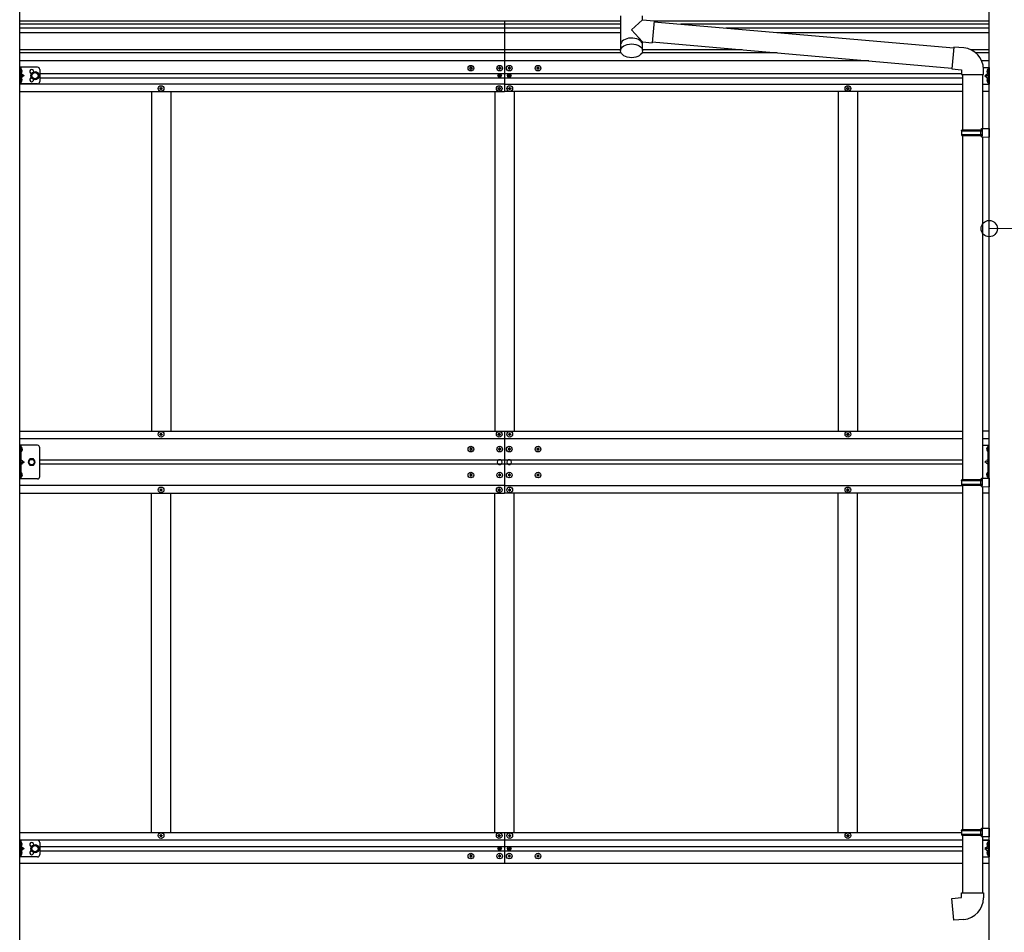
# Model space of a CAD drawing. Units: millimetres. Extents: x 0 to 33640, y 0 to 23760.
# Drawn here: x 16724 to 18777, y 5464 to 7367 of the extents above; entities that cross this region are included whole.
import ezdxf

# ---------------------------------------------------------------- set-up
doc = ezdxf.new("R2010")
doc.units = ezdxf.units.MM
doc.linetypes.add('YHIDDEN_1', pattern=[4, 3, -1])
for name, color, linetype, lineweight in [('YKK_13', 4, 'Continuous', 30), ('YKK_A1', 4, 'Continuous', 30), ('YKK_D', 6, 'Continuous', 13)]:
    doc.layers.add(name, color=color, linetype=linetype, lineweight=lineweight)

msp = doc.modelspace()

# ---------------------------------------------------------------- linework, layer by layer
at = {"layer": 'YKK_13'}
for p, q in [((17977, 7375.5), (17977, 7303.1)), ((18022.8, 7367.1), (18022.8, 7375.5)), ((18022.8, 7367.1), (17999.9, 7346)), ((18022.8, 7367.1), (18046.7, 7365)), ((18046.7, 7365), (18042.7, 7319.2)), ((18046.5, 7363), (18671.6, 7308.3)), ((17999.9, 7346), (18022.8, 7320.9)), ((18022.8, 7302.8), (18022.8, 7320.9)), ((18022.8, 7320.9), (18042.7, 7319.2)), ((18042.8, 7321.2), (18667.9, 7266.5)), ((18671.8, 7310.3), (18667.8, 7264.5)), ((18692.6, 7308.5), (18671.8, 7310.3)), ((18667.8, 7264.5), (18687.7, 7262.7)), ((18687.7, 7262.7), (18687.7, 7252.7)), ((18687.7, 7252.7), (18733.7, 7252.7)), ((18689.7, 7252.7), (18689.7, 7137.6)), ((18731.7, 7252.7), (18731.7, 7140.2)), ((18733.7, 7252.7), (18733.7, 7263.7)), ((18687.7, 7135.6), (18688.7, 7137.6)), ((18687.7, 7135.6), (18731.7, 7135.6)), ((18687.7, 7135.6), (18687.7, 7127.6)), ((18687.7, 7127.6), (18731.7, 7127.6)), ((18687.7, 7127.6), (18688.7, 7125.6)), ((18688.7, 7137.6), (18731.7, 7137.6)), ((18688.7, 7125.6), (18731.7, 7125.6)), ((18689.7, 7125.6), (18689.7, 6408.4)), ((18727.2, 7135.6), (18726.8, 7137.6)), ((18727.2, 7127.6), (18726.8, 7125.6)), ((18727.2, 7135.6), (18727.2, 7127.6)), ((18729.7, 7140.1), (18745.7, 7140.6)), ((18729.7, 7138.1), (18729.7, 7140.1)), ((18729.7, 7138.1), (18731.7, 7138.1)), ((18729.7, 7125.1), (18731.7, 7125.1)), ((18729.7, 7123.1), (18729.7, 7125.1)), ((18731.7, 7125.1), (18731.7, 7138.1)), ((18745.7, 7140.6), (18745.7, 7122.6)), ((18729.7, 7123.1), (18745.7, 7122.6)), ((18731.7, 7123), (18731.7, 6411)), ((16726.6, 6475.2), (16726.6, 6467.1)), ((16727.4, 6475.9), (16727.3, 6475.9)), ((18742.5, 6476.4), (18742.7, 6476.4)), ((18743.4, 6475.7), (18743.4, 6467.6)), ((16727.4, 6466.4), (16727.3, 6466.4)), ((18742.5, 6466.9), (18742.7, 6466.9)), ((16726.6, 6422.2), (16726.6, 6414.1)), ((16727.4, 6422.9), (16727.3, 6422.9)), ((16727.4, 6413.4), (16727.3, 6413.4)), ((18687.7, 6406.4), (18688.7, 6408.4)), ((18687.7, 6406.4), (18731.7, 6406.4)), ((18687.7, 6406.4), (18687.7, 6398.4)), ((18688.7, 6408.4), (18731.7, 6408.4)), ((18727.2, 6406.4), (18726.8, 6408.4)), ((18727.2, 6406.4), (18727.2, 6398.4)), ((18729.7, 6410.9), (18745.7, 6411.4)), ((18729.7, 6408.9), (18729.7, 6410.9)), ((18729.7, 6408.9), (18731.7, 6408.9)), ((18731.7, 6395.9), (18731.7, 6408.9)), ((18742.5, 6423.4), (18742.7, 6423.4)), ((18742.5, 6413.9), (18742.7, 6413.9)), ((18743.4, 6422.7), (18743.4, 6414.6)), ((18745.7, 6411.4), (18745.7, 6393.4)), ((18687.7, 6398.4), (18731.7, 6398.4)), ((18687.7, 6398.4), (18688.7, 6396.4)), ((18688.7, 6396.4), (18731.7, 6396.4)), ((18689.7, 6396.4), (18689.7, 5678.6)), ((18727.2, 6398.4), (18726.8, 6396.4)), ((18729.7, 6395.9), (18731.7, 6395.9)), ((18729.7, 6393.9), (18729.7, 6395.9)), ((18729.7, 6393.9), (18745.7, 6393.4)), ((18731.7, 6393.8), (18731.7, 5681.2)), ((18687.7, 5676.6), (18688.7, 5678.6)), ((18687.7, 5676.6), (18731.7, 5676.6)), ((18687.7, 5676.6), (18687.7, 5668.6)), ((18687.7, 5668.6), (18731.7, 5668.6)), ((18687.7, 5668.6), (18688.7, 5666.6)), ((18688.7, 5678.6), (18731.7, 5678.6)), ((18688.7, 5666.6), (18731.7, 5666.6)), ((18689.7, 5666.6), (18689.7, 5546.6)), ((18727.2, 5676.6), (18726.8, 5678.6)), ((18727.2, 5668.6), (18726.8, 5666.6)), ((18727.2, 5676.6), (18727.2, 5668.6)), ((18729.7, 5681.1), (18745.7, 5681.6)), ((18729.7, 5679.1), (18729.7, 5681.1)), ((18729.7, 5679.1), (18731.7, 5679.1)), ((18731.7, 5666.1), (18731.7, 5679.1)), ((18745.7, 5681.4), (18745.7, 5663.4)), ((18729.7, 5666.1), (18731.7, 5666.1)), ((18729.7, 5664.1), (18729.7, 5666.1)), ((18729.7, 5664.1), (18745.7, 5663.7)), ((18731.7, 5664.1), (18731.7, 5546.6)), ((18687.7, 5546.6), (18733.7, 5546.6)), ((18687.7, 5536.6), (18687.7, 5546.6)), ((18733.7, 5546.6), (18733.7, 5535.7)), ((18667.8, 5534.9), (18687.7, 5536.6)), ((18671.8, 5489.1), (18667.8, 5534.9)), ((18692.6, 5490.9), (18671.8, 5489.1))]:
    msp.add_line(p, q, dxfattribs=at)
at = {"layer": 'YKK_13', "ltscale": 20}
for p, q in [((16724.1, 7268.2), (16724.1, 7233.2)), ((16761.1, 7268.2), (16724.1, 7268.2)), ((16726.6, 7268.2), (16726.6, 7233.2)), ((16724.1, 7262.4), (16726.6, 7262.4)), ((16724.1, 7256.9), (16726.6, 7256.9)), ((16726.6, 7260.8), (16726, 7259.7)), ((16726.6, 7258.5), (16726, 7259.7)), ((16726.6, 7264.4), (16726.9, 7264.4)), ((16726.6, 7264.4), (16726.6, 7255)), ((16726.9, 7255), (16726.6, 7255)), ((16726.6, 7250.7), (16733.6, 7250.7)), ((16728.7, 7261.8), (16726.7, 7260.8)), ((16728.7, 7257.5), (16726.7, 7258.5)), ((16726.9, 7264.4), (16726.9, 7255)), ((16727.2, 7255.2), (16733.6, 7250.7)), ((16733.6, 7250.7), (16727.2, 7246.1)), ((16749.6, 7254.4), (16756.1, 7258.2)), ((16749.6, 7246.9), (16749.6, 7254.4)), ((16756.1, 7258.2), (16762.6, 7254.4)), ((16762.6, 7254.4), (16762.6, 7246.9)), ((16766.1, 7263.2), (16766.1, 7238.2)), ((18733.4, 7267.7), (18745.7, 7267.7)), ((18742.6, 7254.7), (18736.2, 7250.2)), ((18736.2, 7250.2), (18742.6, 7245.6)), ((18743.2, 7250.2), (18736.2, 7250.2)), ((18741.1, 7261.3), (18743.1, 7260.3)), ((18741.1, 7257), (18743.1, 7258)), ((18743.2, 7263.9), (18742.9, 7263.9)), ((18742.9, 7263.9), (18742.9, 7254.5)), ((18742.9, 7254.5), (18743.2, 7254.5)), ((18743.2, 7267.7), (18743.2, 7232.7)), ((18743.2, 7263.9), (18743.2, 7254.5)), ((18745.7, 7261.9), (18743.2, 7261.9)), ((18743.2, 7260.3), (18743.8, 7259.2)), ((18743.2, 7258), (18743.8, 7259.2)), ((18745.7, 7256.4), (18743.2, 7256.4)), ((18745.7, 7267.7), (18745.7, 7232.7)), ((16724.1, 7244.4), (16726.6, 7244.4)), ((16724.1, 7238.9), (16726.6, 7238.9)), ((16761.1, 7233.2), (16724.1, 7233.2)), ((16726.6, 7242.8), (16726, 7241.7)), ((16726.6, 7240.5), (16726, 7241.7)), ((16726.9, 7246.4), (16726.6, 7246.4)), ((16726.6, 7237), (16726.6, 7246.4)), ((16726.6, 7237), (16726.9, 7237)), ((16728.7, 7243.8), (16726.7, 7242.8)), ((16728.7, 7239.5), (16726.7, 7240.5)), ((16726.9, 7237), (16726.9, 7246.4)), ((16756.1, 7243.2), (16749.6, 7246.9)), ((16762.6, 7246.9), (16756.1, 7243.2)), ((18731.7, 7232.7), (18745.7, 7232.7)), ((18741.1, 7243.3), (18743.1, 7242.3)), ((18741.1, 7239), (18743.1, 7240)), ((18742.9, 7245.9), (18743.2, 7245.9)), ((18742.9, 7236.5), (18742.9, 7245.9)), ((18743.2, 7236.5), (18742.9, 7236.5)), ((18743.2, 7236.5), (18743.2, 7245.9)), ((18745.7, 7243.9), (18743.2, 7243.9)), ((18743.2, 7242.3), (18743.8, 7241.2)), ((18743.2, 7240), (18743.8, 7241.2)), ((18745.7, 7238.4), (18743.2, 7238.4)), ((16724.1, 5656.2), (16724.1, 5621.2)), ((16761.1, 5656.2), (16724.1, 5656.2)), ((16724.1, 5650.4), (16726.6, 5650.4)), ((16726.6, 5648.8), (16726, 5647.7)), ((16726.6, 5646.5), (16726, 5647.7)), ((16726.6, 5656.2), (16726.6, 5621.2)), ((16726.6, 5652.4), (16726.9, 5652.4)), ((16726.6, 5652.4), (16726.6, 5643)), ((16728.7, 5649.8), (16726.7, 5648.8)), ((16728.7, 5645.5), (16726.7, 5646.5)), ((16726.9, 5652.4), (16726.9, 5643)), ((16749.6, 5642.4), (16756.1, 5646.2)), ((16756.1, 5646.2), (16762.6, 5642.4)), ((16766.1, 5651.2), (16766.1, 5626.2)), ((18731.7, 5656.2), (18745.7, 5656.2)), ((18741.1, 5649.8), (18743.1, 5648.8)), ((18741.1, 5645.5), (18743.1, 5646.5)), ((18743.2, 5652.4), (18742.9, 5652.4)), ((18742.9, 5652.4), (18742.9, 5643)), ((18743.2, 5656.2), (18743.2, 5621.2)), ((18743.2, 5652.4), (18743.2, 5643)), ((18745.7, 5650.4), (18743.2, 5650.4)), ((18743.2, 5648.8), (18743.8, 5647.7)), ((18743.2, 5646.5), (18743.8, 5647.7)), ((18745.7, 5656.2), (18745.7, 5621.2)), ((16724.1, 5644.9), (16726.6, 5644.9)), ((16724.1, 5632.4), (16726.6, 5632.4)), ((16724.1, 5626.9), (16726.6, 5626.9)), ((16726.6, 5630.8), (16726, 5629.7)), ((16726.6, 5628.5), (16726, 5629.7)), ((16726.9, 5643), (16726.6, 5643)), ((16726.6, 5638.7), (16733.6, 5638.7)), ((16726.9, 5634.4), (16726.6, 5634.4)), ((16726.6, 5625), (16726.6, 5634.4)), ((16728.7, 5631.8), (16726.7, 5630.8)), ((16728.7, 5627.5), (16726.7, 5628.5)), ((16726.9, 5625), (16726.9, 5634.4)), ((16727.2, 5643.2), (16733.6, 5638.7)), ((16733.6, 5638.7), (16727.2, 5634.1)), ((16749.6, 5634.9), (16749.6, 5642.4)), ((16756.1, 5631.2), (16749.6, 5634.9)), ((16762.6, 5634.9), (16756.1, 5631.2)), ((16762.6, 5642.4), (16762.6, 5634.9)), ((18742.6, 5643.2), (18736.2, 5638.7)), ((18736.2, 5638.7), (18742.6, 5634.1)), ((18743.2, 5638.7), (18736.2, 5638.7)), ((18741.1, 5631.8), (18743.1, 5630.8)), ((18741.1, 5627.5), (18743.1, 5628.5)), ((18742.9, 5643), (18743.2, 5643)), ((18742.9, 5634.4), (18743.2, 5634.4)), ((18742.9, 5625), (18742.9, 5634.4)), ((18745.7, 5644.9), (18743.2, 5644.9)), ((18743.2, 5625), (18743.2, 5634.4)), ((18745.7, 5632.4), (18743.2, 5632.4)), ((18743.2, 5630.8), (18743.8, 5629.7)), ((18743.2, 5628.5), (18743.8, 5629.7)), ((18745.7, 5626.9), (18743.2, 5626.9)), ((16761.1, 5621.2), (16724.1, 5621.2)), ((16726.6, 5625), (16726.9, 5625)), ((18731.7, 5621.2), (18745.7, 5621.2)), ((18743.2, 5625), (18742.9, 5625))]:
    msp.add_line(p, q, dxfattribs=at)
at = {"layer": 'YKK_13', "ltscale": 30}
for p, q in [((17664.4, 7267.7), (17664.4, 7268.7)), ((17664.4, 7268.7), (17665.4, 7268.7)), ((17665.4, 7268.7), (17665.4, 7267.7)), ((17724.4, 7267.7), (17724.4, 7268.7)), ((17724.4, 7268.7), (17725.4, 7268.7)), ((17725.4, 7268.7), (17725.4, 7267.7)), ((17745.4, 7268.7), (17744.4, 7268.7)), ((17744.4, 7268.7), (17744.4, 7267.7)), ((17745.4, 7267.7), (17745.4, 7268.7)), ((17805.4, 7268.7), (17804.4, 7268.7)), ((17804.4, 7268.7), (17804.4, 7267.7)), ((17805.4, 7267.7), (17805.4, 7268.7)), ((17662.4, 7265.7), (17662.4, 7266.7)), ((17662.4, 7266.7), (17663.4, 7266.7)), ((17663.4, 7265.7), (17662.4, 7265.7)), ((17664.4, 7263.7), (17664.4, 7264.7)), ((17665.4, 7263.7), (17664.4, 7263.7)), ((17665.4, 7264.7), (17665.4, 7263.7)), ((17666.4, 7266.7), (17667.4, 7266.7)), ((17667.4, 7265.7), (17666.4, 7265.7)), ((17667.4, 7266.7), (17667.4, 7265.7)), ((17722.4, 7265.7), (17722.4, 7266.7)), ((17722.4, 7266.7), (17723.4, 7266.7)), ((17723.4, 7265.7), (17722.4, 7265.7)), ((17722.8, 7250.3), (17722.8, 7251.1)), ((17722.8, 7251.1), (17723.7, 7251.1)), ((17723.7, 7250.3), (17722.8, 7250.3)), ((17724.4, 7263.7), (17724.4, 7264.7)), ((17725.4, 7263.7), (17724.4, 7263.7)), ((17724.5, 7251.9), (17724.5, 7252.7)), ((17724.5, 7252.7), (17725.3, 7252.7)), ((17724.5, 7248.6), (17724.5, 7249.4)), ((17725.3, 7248.6), (17724.5, 7248.6)), ((17725.3, 7252.7), (17725.3, 7251.9)), ((17725.3, 7249.4), (17725.3, 7248.6)), ((17725.4, 7264.7), (17725.4, 7263.7)), ((17726.1, 7251.1), (17726.9, 7251.1)), ((17726.9, 7250.3), (17726.1, 7250.3)), ((17726.4, 7266.7), (17727.4, 7266.7)), ((17727.4, 7265.7), (17726.4, 7265.7)), ((17726.9, 7251.1), (17726.9, 7250.3)), ((17727.4, 7266.7), (17727.4, 7265.7)), ((17742.4, 7266.7), (17742.4, 7265.7)), ((17743.4, 7266.7), (17742.4, 7266.7)), ((17742.4, 7265.7), (17743.4, 7265.7)), ((17742.8, 7251.1), (17742.8, 7250.3)), ((17743.7, 7251.1), (17742.8, 7251.1)), ((17742.8, 7250.3), (17743.7, 7250.3)), ((17744.4, 7264.7), (17744.4, 7263.7)), ((17744.4, 7263.7), (17745.4, 7263.7)), ((17745.3, 7252.7), (17744.5, 7252.7)), ((17744.5, 7252.7), (17744.5, 7251.9)), ((17744.5, 7249.4), (17744.5, 7248.6)), ((17744.5, 7248.6), (17745.3, 7248.6)), ((17745.3, 7251.9), (17745.3, 7252.7)), ((17745.3, 7248.6), (17745.3, 7249.4)), ((17745.4, 7263.7), (17745.4, 7264.7)), ((17746.9, 7251.1), (17746.1, 7251.1)), ((17746.1, 7250.3), (17746.9, 7250.3)), ((17747.4, 7266.7), (17746.4, 7266.7)), ((17746.4, 7265.7), (17747.4, 7265.7)), ((17746.9, 7250.3), (17746.9, 7251.1)), ((17747.4, 7265.7), (17747.4, 7266.7)), ((17802.4, 7266.7), (17802.4, 7265.7)), ((17803.4, 7266.7), (17802.4, 7266.7)), ((17802.4, 7265.7), (17803.4, 7265.7)), ((17804.4, 7264.7), (17804.4, 7263.7)), ((17804.4, 7263.7), (17805.4, 7263.7)), ((17805.4, 7263.7), (17805.4, 7264.7)), ((17807.4, 7266.7), (17806.4, 7266.7)), ((17806.4, 7265.7), (17807.4, 7265.7)), ((17807.4, 7265.7), (17807.4, 7266.7)), ((17721.4, 7224.2), (17721.4, 7223.2)), ((17722.4, 7224.2), (17721.4, 7224.2)), ((17721.4, 7223.2), (17722.4, 7223.2)), ((17724.4, 7226.2), (17723.4, 7226.2)), ((17723.4, 7226.2), (17723.4, 7225.2)), ((17723.4, 7222.2), (17723.4, 7221.2)), ((17723.4, 7221.2), (17724.4, 7221.2)), ((17724.4, 7225.2), (17724.4, 7226.2)), ((17724.4, 7221.2), (17724.4, 7222.2)), ((17726.4, 7224.2), (17725.4, 7224.2)), ((17725.4, 7223.2), (17726.4, 7223.2)), ((17726.4, 7223.2), (17726.4, 7224.2)), ((17743.4, 7223.2), (17743.4, 7224.2)), ((17743.4, 7224.2), (17744.4, 7224.2)), ((17744.4, 7223.2), (17743.4, 7223.2)), ((17745.4, 7225.2), (17745.4, 7226.2)), ((17745.4, 7226.2), (17746.4, 7226.2)), ((17745.4, 7221.2), (17745.4, 7222.2)), ((17746.4, 7221.2), (17745.4, 7221.2)), ((17746.4, 7226.2), (17746.4, 7225.2)), ((17746.4, 7222.2), (17746.4, 7221.2)), ((17747.4, 7224.2), (17748.4, 7224.2)), ((17748.4, 7223.2), (17747.4, 7223.2)), ((17748.4, 7224.2), (17748.4, 7223.2)), ((17723.4, 5667.2), (17723.4, 5668.2)), ((17723.4, 5668.2), (17724.4, 5668.2)), ((17724.4, 5668.2), (17724.4, 5667.2)), ((17746.4, 5668.2), (17745.4, 5668.2)), ((17745.4, 5668.2), (17745.4, 5667.2)), ((17746.4, 5667.2), (17746.4, 5668.2)), ((17721.4, 5665.2), (17721.4, 5666.2)), ((17721.4, 5666.2), (17722.4, 5666.2)), ((17722.4, 5665.2), (17721.4, 5665.2)), ((17723.4, 5663.2), (17723.4, 5664.2)), ((17724.4, 5663.2), (17723.4, 5663.2)), ((17724.4, 5664.2), (17724.4, 5663.2)), ((17725.4, 5666.2), (17726.4, 5666.2)), ((17726.4, 5665.2), (17725.4, 5665.2)), ((17726.4, 5666.2), (17726.4, 5665.2)), ((17743.4, 5666.2), (17743.4, 5665.2)), ((17744.4, 5666.2), (17743.4, 5666.2)), ((17743.4, 5665.2), (17744.4, 5665.2)), ((17745.4, 5664.2), (17745.4, 5663.2)), ((17745.4, 5663.2), (17746.4, 5663.2)), ((17746.4, 5663.2), (17746.4, 5664.2)), ((17748.4, 5666.2), (17747.4, 5666.2)), ((17747.4, 5665.2), (17748.4, 5665.2)), ((17748.4, 5665.2), (17748.4, 5666.2)), ((17665.4, 5625.7), (17664.4, 5625.7)), ((17664.4, 5625.7), (17664.4, 5624.7)), ((17665.4, 5624.7), (17665.4, 5625.7)), ((17722.8, 5639.1), (17722.8, 5638.3)), ((17723.7, 5639.1), (17722.8, 5639.1)), ((17722.8, 5638.3), (17723.7, 5638.3)), ((17725.4, 5625.7), (17724.4, 5625.7)), ((17724.4, 5625.7), (17724.4, 5624.7)), ((17725.3, 5640.7), (17724.5, 5640.7)), ((17724.5, 5640.7), (17724.5, 5639.9)), ((17724.5, 5637.4), (17724.5, 5636.6)), ((17724.5, 5636.6), (17725.3, 5636.6)), ((17725.3, 5639.9), (17725.3, 5640.7)), ((17725.3, 5636.6), (17725.3, 5637.4)), ((17725.4, 5624.7), (17725.4, 5625.7)), ((17726.9, 5639.1), (17726.1, 5639.1)), ((17726.1, 5638.3), (17726.9, 5638.3)), ((17726.9, 5638.3), (17726.9, 5639.1)), ((17742.8, 5638.3), (17742.8, 5639.1)), ((17742.8, 5639.1), (17743.7, 5639.1)), ((17743.7, 5638.3), (17742.8, 5638.3)), ((17744.4, 5624.7), (17744.4, 5625.7)), ((17744.4, 5625.7), (17745.4, 5625.7)), ((17744.5, 5639.9), (17744.5, 5640.7)), ((17744.5, 5640.7), (17745.3, 5640.7)), ((17744.5, 5636.6), (17744.5, 5637.4)), ((17745.3, 5636.6), (17744.5, 5636.6)), ((17745.3, 5640.7), (17745.3, 5639.9)), ((17745.3, 5637.4), (17745.3, 5636.6)), ((17745.4, 5625.7), (17745.4, 5624.7)), ((17746.1, 5639.1), (17746.9, 5639.1)), ((17746.9, 5638.3), (17746.1, 5638.3)), ((17746.9, 5639.1), (17746.9, 5638.3)), ((17804.4, 5624.7), (17804.4, 5625.7)), ((17804.4, 5625.7), (17805.4, 5625.7)), ((17805.4, 5625.7), (17805.4, 5624.7)), ((17662.4, 5623.7), (17662.4, 5622.7)), ((17663.4, 5623.7), (17662.4, 5623.7)), ((17662.4, 5622.7), (17663.4, 5622.7)), ((17664.4, 5621.7), (17664.4, 5620.7)), ((17664.4, 5620.7), (17665.4, 5620.7)), ((17665.4, 5620.7), (17665.4, 5621.7)), ((17667.4, 5623.7), (17666.4, 5623.7)), ((17666.4, 5622.7), (17667.4, 5622.7)), ((17667.4, 5622.7), (17667.4, 5623.7)), ((17722.4, 5623.7), (17722.4, 5622.7)), ((17723.4, 5623.7), (17722.4, 5623.7)), ((17722.4, 5622.7), (17723.4, 5622.7)), ((17724.4, 5621.7), (17724.4, 5620.7)), ((17724.4, 5620.7), (17725.4, 5620.7)), ((17725.4, 5620.7), (17725.4, 5621.7)), ((17727.4, 5623.7), (17726.4, 5623.7)), ((17726.4, 5622.7), (17727.4, 5622.7)), ((17727.4, 5622.7), (17727.4, 5623.7)), ((17742.4, 5622.7), (17742.4, 5623.7)), ((17742.4, 5623.7), (17743.4, 5623.7)), ((17743.4, 5622.7), (17742.4, 5622.7)), ((17744.4, 5620.7), (17744.4, 5621.7)), ((17745.4, 5620.7), (17744.4, 5620.7)), ((17745.4, 5621.7), (17745.4, 5620.7)), ((17746.4, 5623.7), (17747.4, 5623.7)), ((17747.4, 5622.7), (17746.4, 5622.7)), ((17747.4, 5623.7), (17747.4, 5622.7)), ((17802.4, 5622.7), (17802.4, 5623.7)), ((17802.4, 5623.7), (17803.4, 5623.7)), ((17803.4, 5622.7), (17802.4, 5622.7)), ((17804.4, 5620.7), (17804.4, 5621.7)), ((17805.4, 5620.7), (17804.4, 5620.7)), ((17805.4, 5621.7), (17805.4, 5620.7)), ((17806.4, 5623.7), (17807.4, 5623.7)), ((17807.4, 5622.7), (17806.4, 5622.7)), ((17807.4, 5623.7), (17807.4, 5622.7))]:
    msp.add_line(p, q, dxfattribs=at)
at = {"layer": 'YKK_13', "linetype": 'Continuous', "ltscale": 0.5}
for p, q in [((17016.4, 7224.2), (17016.4, 7223.2)), ((17017.4, 7224.2), (17016.4, 7224.2)), ((17016.4, 7223.2), (17017.4, 7223.2)), ((17019.4, 7226.2), (17018.4, 7226.2)), ((17018.4, 7226.2), (17018.4, 7225.2)), ((17018.4, 7222.2), (17018.4, 7221.2)), ((17018.4, 7221.2), (17019.4, 7221.2)), ((17019.4, 7225.2), (17019.4, 7226.2)), ((17019.4, 7221.2), (17019.4, 7222.2)), ((17021.4, 7224.2), (17020.4, 7224.2)), ((17020.4, 7223.2), (17021.4, 7223.2)), ((17021.4, 7223.2), (17021.4, 7224.2)), ((18448.4, 7224.2), (18448.4, 7223.2)), ((18449.4, 7224.2), (18448.4, 7224.2)), ((18448.4, 7223.2), (18449.4, 7223.2)), ((18451.4, 7226.2), (18450.4, 7226.2)), ((18450.4, 7226.2), (18450.4, 7225.2)), ((18450.4, 7222.2), (18450.4, 7221.2)), ((18450.4, 7221.2), (18451.4, 7221.2)), ((18451.4, 7225.2), (18451.4, 7226.2)), ((18451.4, 7221.2), (18451.4, 7222.2)), ((18453.4, 7224.2), (18452.4, 7224.2)), ((18452.4, 7223.2), (18453.4, 7223.2)), ((18453.4, 7223.2), (18453.4, 7224.2)), ((17016.4, 6502.2), (17016.4, 6503.2)), ((17016.4, 6503.2), (17017.4, 6503.2)), ((17017.4, 6502.2), (17016.4, 6502.2)), ((17018.4, 6504.2), (17018.4, 6505.2)), ((17018.4, 6505.2), (17019.4, 6505.2)), ((17018.4, 6500.2), (17018.4, 6501.2)), ((17019.4, 6500.2), (17018.4, 6500.2)), ((17019.4, 6505.2), (17019.4, 6504.2)), ((17019.4, 6501.2), (17019.4, 6500.2)), ((17020.4, 6503.2), (17021.4, 6503.2)), ((17021.4, 6502.2), (17020.4, 6502.2)), ((17021.4, 6503.2), (17021.4, 6502.2)), ((18448.4, 6502.2), (18448.4, 6503.2)), ((18448.4, 6503.2), (18449.4, 6503.2)), ((18449.4, 6502.2), (18448.4, 6502.2)), ((18450.4, 6504.2), (18450.4, 6505.2)), ((18450.4, 6505.2), (18451.4, 6505.2)), ((18450.4, 6500.2), (18450.4, 6501.2)), ((18451.4, 6500.2), (18450.4, 6500.2)), ((18451.4, 6505.2), (18451.4, 6504.2)), ((18451.4, 6501.2), (18451.4, 6500.2)), ((18452.4, 6503.2), (18453.4, 6503.2)), ((18453.4, 6502.2), (18452.4, 6502.2)), ((18453.4, 6503.2), (18453.4, 6502.2)), ((16761.1, 6479.7), (16724.1, 6479.7)), ((16724.1, 6409.7), (16724.1, 6479.7)), ((16726.6, 6479.7), (16726.6, 6409.7)), ((16766.1, 6414.7), (16766.1, 6474.7)), ((18731.9, 6480.2), (18745.7, 6480.2)), ((18743.4, 6410.8), (18743.4, 6480.2)), ((16745.3, 6451.2), (16741.6, 6444.7)), ((16752.8, 6451.2), (16745.3, 6451.2)), ((16756.6, 6444.7), (16752.8, 6451.2)), ((16741.6, 6444.7), (16745.3, 6438.2)), ((16745.3, 6438.2), (16752.8, 6438.2)), ((16752.8, 6438.2), (16756.6, 6444.7)), ((16761.1, 6409.7), (16724.1, 6409.7)), ((17016.4, 6387.2), (17016.4, 6386.2)), ((17017.4, 6387.2), (17016.4, 6387.2)), ((17016.4, 6386.2), (17017.4, 6386.2)), ((17019.4, 6389.2), (17018.4, 6389.2)), ((17018.4, 6389.2), (17018.4, 6388.2)), ((17018.4, 6385.2), (17018.4, 6384.2)), ((17019.4, 6388.2), (17019.4, 6389.2)), ((17019.4, 6384.2), (17019.4, 6385.2)), ((17021.4, 6387.2), (17020.4, 6387.2)), ((17020.4, 6386.2), (17021.4, 6386.2)), ((17021.4, 6386.2), (17021.4, 6387.2)), ((18448.4, 6387.2), (18448.4, 6386.2)), ((18449.4, 6387.2), (18448.4, 6387.2)), ((18448.4, 6386.2), (18449.4, 6386.2)), ((18451.4, 6389.2), (18450.4, 6389.2)), ((18450.4, 6389.2), (18450.4, 6388.2)), ((18450.4, 6385.2), (18450.4, 6384.2)), ((18451.4, 6388.2), (18451.4, 6389.2)), ((18451.4, 6384.2), (18451.4, 6385.2)), ((18453.4, 6387.2), (18452.4, 6387.2)), ((18452.4, 6386.2), (18453.4, 6386.2)), ((18453.4, 6386.2), (18453.4, 6387.2)), ((17018.4, 6384.2), (17019.4, 6384.2)), ((18450.4, 6384.2), (18451.4, 6384.2)), ((17018.4, 5667.2), (17018.4, 5668.2)), ((17018.4, 5668.2), (17019.4, 5668.2)), ((17019.4, 5668.2), (17019.4, 5667.2)), ((18450.4, 5667.2), (18450.4, 5668.2)), ((18450.4, 5668.2), (18451.4, 5668.2)), ((18451.4, 5668.2), (18451.4, 5667.2)), ((17016.4, 5665.2), (17016.4, 5666.2)), ((17016.4, 5666.2), (17017.4, 5666.2)), ((17017.4, 5665.2), (17016.4, 5665.2)), ((17018.4, 5663.2), (17018.4, 5664.2)), ((17019.4, 5663.2), (17018.4, 5663.2)), ((17019.4, 5664.2), (17019.4, 5663.2)), ((17020.4, 5666.2), (17021.4, 5666.2)), ((17021.4, 5665.2), (17020.4, 5665.2)), ((17021.4, 5666.2), (17021.4, 5665.2)), ((18448.4, 5665.2), (18448.4, 5666.2)), ((18448.4, 5666.2), (18449.4, 5666.2)), ((18449.4, 5665.2), (18448.4, 5665.2)), ((18450.4, 5663.2), (18450.4, 5664.2)), ((18451.4, 5663.2), (18450.4, 5663.2)), ((18451.4, 5664.2), (18451.4, 5663.2)), ((18452.4, 5666.2), (18453.4, 5666.2)), ((18453.4, 5665.2), (18452.4, 5665.2)), ((18453.4, 5666.2), (18453.4, 5665.2))]:
    msp.add_line(p, q, dxfattribs=at)
at = {"layer": 'YKK_13', "linetype": 'Continuous', "ltscale": 30}
for p, q in [((17721.4, 6502.2), (17721.4, 6503.2)), ((17721.4, 6503.2), (17722.4, 6503.2)), ((17722.4, 6502.2), (17721.4, 6502.2)), ((17723.4, 6504.2), (17723.4, 6505.2)), ((17723.4, 6505.2), (17724.4, 6505.2)), ((17723.4, 6500.2), (17723.4, 6501.2)), ((17724.4, 6500.2), (17723.4, 6500.2)), ((17724.4, 6505.2), (17724.4, 6504.2)), ((17724.4, 6501.2), (17724.4, 6500.2)), ((17725.4, 6503.2), (17726.4, 6503.2)), ((17726.4, 6502.2), (17725.4, 6502.2)), ((17726.4, 6503.2), (17726.4, 6502.2)), ((17743.4, 6502.2), (17743.4, 6503.2)), ((17743.4, 6503.2), (17744.4, 6503.2)), ((17744.4, 6502.2), (17743.4, 6502.2)), ((17745.4, 6504.2), (17745.4, 6505.2)), ((17745.4, 6505.2), (17746.4, 6505.2)), ((17745.4, 6500.2), (17745.4, 6501.2)), ((17746.4, 6500.2), (17745.4, 6500.2)), ((17746.4, 6505.2), (17746.4, 6504.2)), ((17746.4, 6501.2), (17746.4, 6500.2)), ((17747.4, 6503.2), (17748.4, 6503.2)), ((17748.4, 6502.2), (17747.4, 6502.2)), ((17748.4, 6503.2), (17748.4, 6502.2)), ((17663.4, 6472.2), (17662.4, 6472.2)), ((17662.4, 6472.2), (17662.4, 6471.2)), ((17662.4, 6471.2), (17663.4, 6471.2)), ((17665.4, 6474.2), (17664.4, 6474.2)), ((17664.4, 6474.2), (17664.4, 6473.2)), ((17664.4, 6470.2), (17664.4, 6469.2)), ((17664.4, 6469.2), (17665.4, 6469.2)), ((17665.4, 6473.2), (17665.4, 6474.2)), ((17665.4, 6469.2), (17665.4, 6470.2)), ((17667.4, 6472.2), (17666.4, 6472.2)), ((17666.4, 6471.2), (17667.4, 6471.2)), ((17667.4, 6471.2), (17667.4, 6472.2)), ((17723.4, 6472.2), (17722.4, 6472.2)), ((17722.4, 6472.2), (17722.4, 6471.2)), ((17722.4, 6471.2), (17723.4, 6471.2)), ((17725.4, 6474.2), (17724.4, 6474.2)), ((17724.4, 6474.2), (17724.4, 6473.2)), ((17724.4, 6470.2), (17724.4, 6469.2)), ((17724.4, 6469.2), (17725.4, 6469.2)), ((17725.4, 6473.2), (17725.4, 6474.2)), ((17725.4, 6469.2), (17725.4, 6470.2)), ((17727.4, 6472.2), (17726.4, 6472.2)), ((17726.4, 6471.2), (17727.4, 6471.2)), ((17727.4, 6471.2), (17727.4, 6472.2)), ((17743.4, 6472.2), (17742.4, 6472.2)), ((17742.4, 6472.2), (17742.4, 6471.2)), ((17742.4, 6471.2), (17743.4, 6471.2)), ((17745.4, 6474.2), (17744.4, 6474.2)), ((17744.4, 6474.2), (17744.4, 6473.2)), ((17744.4, 6470.2), (17744.4, 6469.2)), ((17744.4, 6469.2), (17745.4, 6469.2)), ((17745.4, 6473.2), (17745.4, 6474.2)), ((17745.4, 6469.2), (17745.4, 6470.2)), ((17747.4, 6472.2), (17746.4, 6472.2)), ((17746.4, 6471.2), (17747.4, 6471.2)), ((17747.4, 6471.2), (17747.4, 6472.2)), ((17803.4, 6472.2), (17802.4, 6472.2)), ((17802.4, 6472.2), (17802.4, 6471.2)), ((17802.4, 6471.2), (17803.4, 6471.2)), ((17805.4, 6474.2), (17804.4, 6474.2)), ((17804.4, 6474.2), (17804.4, 6473.2)), ((17804.4, 6470.2), (17804.4, 6469.2)), ((17804.4, 6469.2), (17805.4, 6469.2)), ((17805.4, 6473.2), (17805.4, 6474.2)), ((17805.4, 6469.2), (17805.4, 6470.2)), ((17807.4, 6472.2), (17806.4, 6472.2)), ((17806.4, 6471.2), (17807.4, 6471.2)), ((17807.4, 6471.2), (17807.4, 6472.2)), ((17663.4, 6418.2), (17662.4, 6418.2)), ((17662.4, 6418.2), (17662.4, 6417.2)), ((17662.4, 6417.2), (17663.4, 6417.2)), ((17665.4, 6420.2), (17664.4, 6420.2)), ((17664.4, 6420.2), (17664.4, 6419.2)), ((17664.4, 6416.2), (17664.4, 6415.2)), ((17664.4, 6415.2), (17665.4, 6415.2)), ((17665.4, 6419.2), (17665.4, 6420.2)), ((17665.4, 6415.2), (17665.4, 6416.2)), ((17667.4, 6418.2), (17666.4, 6418.2)), ((17666.4, 6417.2), (17667.4, 6417.2)), ((17667.4, 6417.2), (17667.4, 6418.2)), ((17723.4, 6418.2), (17722.4, 6418.2)), ((17722.4, 6418.2), (17722.4, 6417.2)), ((17722.4, 6417.2), (17723.4, 6417.2)), ((17725.4, 6420.2), (17724.4, 6420.2)), ((17724.4, 6420.2), (17724.4, 6419.2)), ((17724.4, 6416.2), (17724.4, 6415.2)), ((17724.4, 6415.2), (17725.4, 6415.2)), ((17725.4, 6419.2), (17725.4, 6420.2)), ((17725.4, 6415.2), (17725.4, 6416.2)), ((17727.4, 6418.2), (17726.4, 6418.2)), ((17726.4, 6417.2), (17727.4, 6417.2)), ((17727.4, 6417.2), (17727.4, 6418.2)), ((17743.4, 6418.2), (17742.4, 6418.2)), ((17742.4, 6418.2), (17742.4, 6417.2)), ((17742.4, 6417.2), (17743.4, 6417.2)), ((17745.4, 6420.2), (17744.4, 6420.2)), ((17744.4, 6420.2), (17744.4, 6419.2)), ((17744.4, 6416.2), (17744.4, 6415.2)), ((17744.4, 6415.2), (17745.4, 6415.2)), ((17745.4, 6419.2), (17745.4, 6420.2)), ((17745.4, 6415.2), (17745.4, 6416.2)), ((17747.4, 6418.2), (17746.4, 6418.2)), ((17746.4, 6417.2), (17747.4, 6417.2)), ((17747.4, 6417.2), (17747.4, 6418.2)), ((17803.4, 6418.2), (17802.4, 6418.2)), ((17802.4, 6418.2), (17802.4, 6417.2)), ((17802.4, 6417.2), (17803.4, 6417.2)), ((17805.4, 6420.2), (17804.4, 6420.2)), ((17804.4, 6420.2), (17804.4, 6419.2)), ((17804.4, 6416.2), (17804.4, 6415.2)), ((17804.4, 6415.2), (17805.4, 6415.2)), ((17805.4, 6419.2), (17805.4, 6420.2)), ((17805.4, 6415.2), (17805.4, 6416.2)), ((17807.4, 6418.2), (17806.4, 6418.2)), ((17806.4, 6417.2), (17807.4, 6417.2)), ((17807.4, 6417.2), (17807.4, 6418.2)), ((17722.4, 6387.2), (17721.4, 6387.2)), ((17721.4, 6387.2), (17721.4, 6386.2)), ((17721.4, 6386.2), (17722.4, 6386.2)), ((17724.4, 6389.2), (17723.4, 6389.2)), ((17723.4, 6389.2), (17723.4, 6388.2)), ((17723.4, 6385.2), (17723.4, 6384.2)), ((17724.4, 6388.2), (17724.4, 6389.2)), ((17724.4, 6384.2), (17724.4, 6385.2)), ((17726.4, 6387.2), (17725.4, 6387.2)), ((17725.4, 6386.2), (17726.4, 6386.2)), ((17726.4, 6386.2), (17726.4, 6387.2)), ((17744.4, 6387.2), (17743.4, 6387.2)), ((17743.4, 6387.2), (17743.4, 6386.2)), ((17743.4, 6386.2), (17744.4, 6386.2)), ((17746.4, 6389.2), (17745.4, 6389.2)), ((17745.4, 6389.2), (17745.4, 6388.2)), ((17745.4, 6385.2), (17745.4, 6384.2)), ((17746.4, 6388.2), (17746.4, 6389.2)), ((17746.4, 6384.2), (17746.4, 6385.2)), ((17748.4, 6387.2), (17747.4, 6387.2)), ((17747.4, 6386.2), (17748.4, 6386.2)), ((17748.4, 6386.2), (17748.4, 6387.2)), ((17723.4, 6384.2), (17724.4, 6384.2)), ((17745.4, 6384.2), (17746.4, 6384.2))]:
    msp.add_line(p, q, dxfattribs=at)
at = {"layer": 'YKK_13', "linetype": 'YHIDDEN_1'}
for p, q in [((16726.6, 6472.3), (16726, 6471.2)), ((16726.6, 6470.1), (16726, 6471.2)), ((16726.6, 6472.3), (16729.2, 6473.6)), ((16726.6, 6470.1), (16729.2, 6468.7)), ((18743.4, 6472.8), (18740.7, 6474.1)), ((18743.4, 6470.6), (18740.7, 6469.2)), ((18743.4, 6472.8), (18744, 6471.7)), ((18743.4, 6470.6), (18744, 6471.7)), ((16726.6, 6449.7), (16733.6, 6444.7)), ((18743.4, 6450.2), (18736.4, 6445.2)), ((16726.6, 6444.7), (16733.6, 6444.7)), ((16726.6, 6439.7), (16733.6, 6444.7)), ((18743.4, 6445.2), (18736.4, 6445.2)), ((18743.4, 6440.2), (18736.4, 6445.2)), ((16726.6, 6419.3), (16726, 6418.2)), ((16726.6, 6417.1), (16726, 6418.2)), ((16726.6, 6419.3), (16729.2, 6420.6)), ((16726.6, 6417.1), (16729.2, 6415.7)), ((18743.4, 6419.8), (18740.7, 6421.1)), ((18743.4, 6417.6), (18740.7, 6416.2)), ((18743.4, 6419.8), (18744, 6418.7)), ((18743.4, 6417.6), (18744, 6418.7))]:
    msp.add_line(p, q, dxfattribs=at)
at = {"layer": 'YKK_13', "ltscale": 30}
for centre, radius in [((17664.9, 7266.2), 5.9), ((17724.9, 7266.2), 5.9), ((17744.9, 7266.2), 5.9), ((17804.9, 7266.2), 5.9), ((17724.9, 7250.7), 3.75), ((17744.9, 7250.7), 3.75), ((17723.9, 7223.7), 5.9), ((17745.9, 7223.7), 5.9), ((17723.9, 5665.7), 5.9), ((17745.9, 5665.7), 5.9), ((17664.9, 5623.2), 5.9), ((17724.9, 5623.2), 5.9), ((17724.9, 5638.7), 3.75), ((17744.9, 5623.2), 5.9), ((17744.9, 5638.7), 3.75), ((17804.9, 5623.2), 5.9)]:
    msp.add_circle(centre, radius, dxfattribs=at)
at = {"layer": 'YKK_13', "ltscale": 20}
for centre, radius in [((16756.1, 7250.7), 8.5), ((16756.1, 7250.7), 7.5), ((16756.1, 7250.7), 6.5), ((16756.1, 5638.7), 8.5), ((16756.1, 5638.7), 7.5), ((16756.1, 5638.7), 6.5)]:
    msp.add_circle(centre, radius, dxfattribs=at)
at = {"layer": 'YKK_13', "linetype": 'Continuous', "ltscale": 0.5}
for centre, radius in [((17018.9, 7223.7), 5.9), ((18450.9, 7223.7), 5.9), ((17018.9, 6502.7), 5.9), ((18450.9, 6502.7), 5.9), ((16749.1, 6444.7), 6.5), ((16749.1, 6444.7), 5.5), ((17018.9, 6386.7), 5.9), ((18450.9, 6386.7), 5.9), ((17018.9, 5665.7), 5.9), ((18450.9, 5665.7), 5.9)]:
    msp.add_circle(centre, radius, dxfattribs=at)
at = {"layer": 'YKK_13', "linetype": 'Continuous', "ltscale": 30}
for centre in [(17723.9, 6502.7), (17745.9, 6502.7), (17664.9, 6471.7), (17724.9, 6471.7), (17744.9, 6471.7), (17804.9, 6471.7), (17664.9, 6417.7), (17724.9, 6417.7), (17744.9, 6417.7), (17804.9, 6417.7), (17723.9, 6386.7), (17745.9, 6386.7)]:
    msp.add_circle(centre, 5.9, dxfattribs=at)
at = {"layer": 'YKK_13'}
for centre, radius, start, end in [((18688.7, 7263.7), 45, 0, 85), ((16727.3, 6475.2), 0.7, 90, 180), ((16727.3, 6467.1), 0.7, 180, 270), ((16727.4, 6475.1), 0.862, 39.1235, 90), ((16722.7, 6471.2), 7, 0, 39.1235), ((16722.7, 6471.2), 7, 320.8765, 0), ((18747.3, 6471.7), 7, 140.8765, 180), ((18747.3, 6471.7), 7, 180, 219.1235), ((18742.5, 6475.6), 0.862, 90, 140.8765), ((18742.5, 6467.8), 0.862, 219.1235, 270), ((18742.7, 6475.7), 0.7, 0, 90), ((18742.7, 6467.6), 0.7, 270, 0), ((16727.4, 6467.3), 0.862, 270, 320.8765), ((16727.3, 6422.2), 0.7, 90, 180), ((16727.3, 6414.1), 0.7, 180, 270), ((16727.4, 6422.1), 0.862, 39.1235, 90), ((16727.4, 6414.3), 0.862, 270, 320.8765), ((16722.7, 6418.2), 7, 0, 39.1235), ((16722.7, 6418.2), 7, 320.8765, 0), ((18747.3, 6418.7), 7, 140.8765, 180), ((18747.3, 6418.7), 7, 180, 219.1235), ((18742.5, 6422.6), 0.862, 90, 140.8765), ((18742.5, 6414.8), 0.862, 219.1235, 270), ((18742.7, 6422.7), 0.7, 0, 90), ((18742.7, 6414.6), 0.7, 270, 0), ((18688.7, 5535.7), 45, 275, 0)]:
    msp.add_arc(centre, radius, start, end, dxfattribs=at)
at = {"layer": 'YKK_13', "ltscale": 20}
for centre, radius, start, end in [((16761.1, 7263.2), 5, 0, 90), ((16723, 7259.7), 6.1, 309.6019, 50.3981), ((16749.1, 7259.2), 4.25, 353.7057, 265.2392), ((18746.8, 7259.2), 6.1, 129.6019, 230.3981), ((16723, 7241.7), 6.1, 309.6019, 50.3981), ((16749.1, 7242.2), 4.25, 94.7608, 6.2943), ((16761.1, 7238.2), 5, 270, 0), ((18746.8, 7241.2), 6.1, 129.6019, 230.3981), ((16723, 5647.7), 6.1, 309.6019, 50.3981), ((16749.1, 5647.2), 4.25, 353.7057, 265.2392), ((16761.1, 5651.2), 5, 0, 90), ((18746.8, 5647.7), 6.1, 129.6019, 230.3981), ((16723, 5629.7), 6.1, 309.6019, 50.3981), ((16749.1, 5630.2), 4.25, 94.7608, 6.2943), ((16761.1, 5626.2), 5, 270, 0), ((18746.8, 5629.7), 6.1, 129.6019, 230.3981)]:
    msp.add_arc(centre, radius, start, end, dxfattribs=at)
at = {"layer": 'YKK_13', "ltscale": 30}
for centre, radius, start, end in [((17663.4, 7267.7), 1, 270, 0), ((17663.4, 7264.7), 1, 0, 90), ((17666.4, 7267.7), 1, 180, 270), ((17666.4, 7264.7), 1, 90, 180), ((17723.4, 7267.7), 1, 270, 0), ((17723.4, 7264.7), 1, 0, 90), ((17723.7, 7251.9), 0.82, 270, 0), ((17723.7, 7249.4), 0.82, 0, 90), ((17726.1, 7251.9), 0.82, 180, 270), ((17726.1, 7249.4), 0.82, 90, 180), ((17726.4, 7267.7), 1, 180, 270), ((17726.4, 7264.7), 1, 90, 180), ((17743.4, 7267.7), 1, 270, 0), ((17743.4, 7264.7), 1, 0, 90), ((17743.7, 7251.9), 0.82, 270, 0), ((17743.7, 7249.4), 0.82, 0, 90), ((17746.1, 7251.9), 0.82, 180, 270), ((17746.1, 7249.4), 0.82, 90, 180), ((17746.4, 7267.7), 1, 180, 270), ((17746.4, 7264.7), 1, 90, 180), ((17803.4, 7267.7), 1, 270, 0), ((17803.4, 7264.7), 1, 0, 90), ((17806.4, 7267.7), 1, 180, 270), ((17806.4, 7264.7), 1, 90, 180), ((17722.4, 7225.2), 1, 270, 0), ((17722.4, 7222.2), 1, 0, 90), ((17725.4, 7225.2), 1, 180, 270), ((17725.4, 7222.2), 1, 90, 180), ((17744.4, 7225.2), 1, 270, 0), ((17744.4, 7222.2), 1, 0, 90), ((17747.4, 7225.2), 1, 180, 270), ((17747.4, 7222.2), 1, 90, 180), ((17724.9, 6444.7), 5, 115.8419, 244.1581), ((17724.9, 6444.7), 5, 295.8419, 64.1581), ((17744.9, 6444.7), 5, 115.8419, 244.1581), ((17744.9, 6444.7), 5, 295.8419, 64.1581), ((17722.4, 5667.2), 1, 270, 0), ((17725.4, 5667.2), 1, 180, 270), ((17744.4, 5667.2), 1, 270, 0), ((17747.4, 5667.2), 1, 180, 270), ((17722.4, 5664.2), 1, 0, 90), ((17725.4, 5664.2), 1, 90, 180), ((17744.4, 5664.2), 1, 0, 90), ((17747.4, 5664.2), 1, 90, 180), ((17723.7, 5639.9), 0.82, 270, 0), ((17723.7, 5637.4), 0.82, 0, 90), ((17726.1, 5639.9), 0.82, 180, 270), ((17726.1, 5637.4), 0.82, 90, 180), ((17743.7, 5639.9), 0.82, 270, 0), ((17743.7, 5637.4), 0.82, 0, 90), ((17746.1, 5639.9), 0.82, 180, 270), ((17746.1, 5637.4), 0.82, 90, 180), ((17663.4, 5624.7), 1, 270, 0), ((17663.4, 5621.7), 1, 0, 90), ((17666.4, 5624.7), 1, 180, 270), ((17666.4, 5621.7), 1, 90, 180), ((17723.4, 5624.7), 1, 270, 0), ((17723.4, 5621.7), 1, 0, 90), ((17726.4, 5624.7), 1, 180, 270), ((17726.4, 5621.7), 1, 90, 180), ((17743.4, 5624.7), 1, 270, 0), ((17743.4, 5621.7), 1, 0, 90), ((17746.4, 5624.7), 1, 180, 270), ((17746.4, 5621.7), 1, 90, 180), ((17803.4, 5624.7), 1, 270, 0), ((17803.4, 5621.7), 1, 0, 90), ((17806.4, 5624.7), 1, 180, 270), ((17806.4, 5621.7), 1, 90, 180)]:
    msp.add_arc(centre, radius, start, end, dxfattribs=at)
at = {"layer": 'YKK_13', "linetype": 'Continuous', "ltscale": 0.5}
for centre, radius, start, end in [((17017.4, 7225.2), 1, 270, 0), ((17017.4, 7222.2), 1, 0, 90), ((17020.4, 7225.2), 1, 180, 270), ((17020.4, 7222.2), 1, 90, 180), ((18449.4, 7225.2), 1, 270, 0), ((18449.4, 7222.2), 1, 0, 90), ((18452.4, 7225.2), 1, 180, 270), ((18452.4, 7222.2), 1, 90, 180), ((17017.4, 6504.2), 1, 270, 0), ((17017.4, 6501.2), 1, 0, 90), ((17020.4, 6504.2), 1, 180, 270), ((17020.4, 6501.2), 1, 90, 180), ((18449.4, 6504.2), 1, 270, 0), ((18449.4, 6501.2), 1, 0, 90), ((18452.4, 6504.2), 1, 180, 270), ((18452.4, 6501.2), 1, 90, 180), ((16761.1, 6474.7), 5, 0, 90), ((16761.1, 6414.7), 5, 270, 0), ((17017.4, 6388.2), 1, 270, 0), ((17017.4, 6385.2), 1, 0, 90), ((17020.4, 6388.2), 1, 180, 270), ((17020.4, 6385.2), 1, 90, 180), ((18449.4, 6388.2), 1, 270, 0), ((18449.4, 6385.2), 1, 0, 90), ((18452.4, 6388.2), 1, 180, 270), ((18452.4, 6385.2), 1, 90, 180), ((17017.4, 5667.2), 1, 270, 0), ((17020.4, 5667.2), 1, 180, 270), ((18449.4, 5667.2), 1, 270, 0), ((18452.4, 5667.2), 1, 180, 270), ((17017.4, 5664.2), 1, 0, 90), ((17020.4, 5664.2), 1, 90, 180), ((18449.4, 5664.2), 1, 0, 90), ((18452.4, 5664.2), 1, 90, 180)]:
    msp.add_arc(centre, radius, start, end, dxfattribs=at)
at = {"layer": 'YKK_13', "linetype": 'Continuous', "ltscale": 30}
for centre, start, end in [((17722.4, 6504.2), 270, 0), ((17722.4, 6501.2), 0, 90), ((17725.4, 6504.2), 180, 270), ((17725.4, 6501.2), 90, 180), ((17744.4, 6504.2), 270, 0), ((17744.4, 6501.2), 0, 90), ((17747.4, 6504.2), 180, 270), ((17747.4, 6501.2), 90, 180), ((17663.4, 6473.2), 270, 0), ((17663.4, 6470.2), 0, 90), ((17666.4, 6473.2), 180, 270), ((17666.4, 6470.2), 90, 180), ((17723.4, 6473.2), 270, 0), ((17723.4, 6470.2), 0, 90), ((17726.4, 6473.2), 180, 270), ((17726.4, 6470.2), 90, 180), ((17743.4, 6473.2), 270, 0), ((17743.4, 6470.2), 0, 90), ((17746.4, 6473.2), 180, 270), ((17746.4, 6470.2), 90, 180), ((17803.4, 6473.2), 270, 0), ((17803.4, 6470.2), 0, 90), ((17806.4, 6473.2), 180, 270), ((17806.4, 6470.2), 90, 180), ((17663.4, 6419.2), 270, 0), ((17663.4, 6416.2), 0, 90), ((17666.4, 6419.2), 180, 270), ((17666.4, 6416.2), 90, 180), ((17723.4, 6419.2), 270, 0), ((17723.4, 6416.2), 0, 90), ((17726.4, 6419.2), 180, 270), ((17726.4, 6416.2), 90, 180), ((17743.4, 6419.2), 270, 0), ((17743.4, 6416.2), 0, 90), ((17746.4, 6419.2), 180, 270), ((17746.4, 6416.2), 90, 180), ((17803.4, 6419.2), 270, 0), ((17803.4, 6416.2), 0, 90), ((17806.4, 6419.2), 180, 270), ((17806.4, 6416.2), 90, 180), ((17722.4, 6388.2), 270, 0), ((17722.4, 6385.2), 0, 90), ((17725.4, 6388.2), 180, 270), ((17725.4, 6385.2), 90, 180), ((17744.4, 6388.2), 270, 0), ((17744.4, 6385.2), 0, 90), ((17747.4, 6388.2), 180, 270), ((17747.4, 6385.2), 90, 180)]:
    msp.add_arc(centre, 1, start, end, dxfattribs=at)
at = {"layer": 'YKK_13', "linetype": 'YHIDDEN_1', "ltscale": 30}
for centre, start, end in [((17724.9, 6444.7), 64.1581, 115.8419), ((17744.9, 6444.7), 64.1581, 115.8419), ((17724.9, 6444.7), 244.1581, 295.8419), ((17744.9, 6444.7), 244.1581, 295.8419)]:
    msp.add_arc(centre, 5, start, end, dxfattribs=at)
at = {"layer": 'YKK_13'}
msp.add_ellipse((17999.9, 7314.6), major_axis=(-22.9, 0), ratio=0.62647, start_param=3.292713, end_param=6.28065, dxfattribs=at)
msp.add_ellipse((17999.9, 7302.4), major_axis=(-22.9, 0), ratio=0.62647, dxfattribs=at)
at = {"layer": 'YKK_A1', "linetype": 'Continuous', "ltscale": 0.5}
for p, q in [((16724.1, 4889.1), (16724.1, 7924.1)), ((18745.7, 4889.1), (18745.7, 7924.1)), ((16766.1, 6449.2), (17735.2, 6449.2)), ((17735.2, 6449.2), (18689.7, 6449.2)), ((17735.2, 6440.2), (16766.1, 6440.2)), ((18689.7, 6440.2), (17735.2, 6440.2))]:
    msp.add_line(p, q, dxfattribs=at)
at = {"layer": 'YKK_A1', "ltscale": 20}
for p, q in [((17734.9, 7364.3), (16724.1, 7364.3)), ((17734.9, 7357.9), (16724.1, 7357.9)), ((17977, 7364.3), (17734.9, 7364.3)), ((17977, 7357.9), (17734.9, 7357.9)), ((18745.7, 7364.3), (18046.6, 7364.3)), ((18745.7, 7357.9), (18102.9, 7357.9)), ((17734.9, 7349.4), (16724.1, 7349.4)), ((17734.9, 7340.1), (16724.1, 7340.1)), ((17977, 7349.4), (17734.9, 7349.4)), ((17977, 7340.1), (17734.9, 7340.1)), ((18745.7, 7349.4), (18196.6, 7349.4)), ((18745.7, 7340.1), (18302.9, 7340.1)), ((17734.9, 7304.3), (16724.1, 7304.3)), ((17734.9, 7297.9), (16724.1, 7297.9)), ((17977, 7304.3), (17734.9, 7304.3)), ((17978, 7297.9), (17734.9, 7297.9)), ((18303.3, 7297.9), (18021.7, 7297.9)), ((18230.2, 7304.3), (18022.8, 7304.3)), ((18745.7, 7304.3), (18707.6, 7304.3)), ((18745.7, 7297.9), (18717.3, 7297.9)), ((17734.9, 7281.2), (16724.1, 7281.2)), ((18494.8, 7281.2), (17734.9, 7281.2)), ((18745.7, 7281.2), (18729.9, 7281.2)), ((16766.1, 7255.2), (17734.9, 7255.2)), ((17734.9, 7255.2), (18687.7, 7255.2)), ((17735.2, 7232.7), (16724.1, 7232.7)), ((16766.1, 7246.2), (17734.9, 7246.2)), ((17734.9, 7246.2), (18689.7, 7246.2)), ((17735.2, 7232.7), (18689.7, 7232.7)), ((18731.7, 7232.7), (18745.7, 7232.7)), ((16724.1, 7217.2), (17735.2, 7217.2)), ((16998.9, 7217.2), (16998.9, 6509.2)), ((17038.9, 7217.2), (17038.9, 6509.2)), ((17714.9, 7217.2), (17714.9, 6509.2)), ((18689.7, 7217.2), (17735.2, 7217.2)), ((17754.9, 7217.2), (17754.9, 6509.2)), ((18430.9, 7217.2), (18430.9, 6509.2)), ((18470.9, 7217.2), (18470.9, 6509.2)), ((18745.7, 7217.2), (18731.7, 7217.2)), ((16724.1, 6509.2), (17735.2, 6509.2)), ((17735.2, 6509.2), (18690.2, 6509.2)), ((18731.7, 6509.7), (18745.7, 6509.7)), ((16724.1, 6493.7), (17735.2, 6493.7)), ((17735.2, 6493.7), (18689.7, 6493.7)), ((18731.7, 6493.7), (18745.7, 6493.7)), ((17735.2, 6395.7), (16724.1, 6395.7)), ((17735.2, 6395.7), (18689.7, 6395.7)), ((16724.1, 6380.2), (17735.2, 6380.2)), ((16998.9, 5672.2), (16998.9, 6380.2)), ((17038.9, 5672.2), (17038.9, 6380.2)), ((17714.9, 5672.2), (17714.9, 6380.2)), ((18689.7, 6380.2), (17735.2, 6380.2)), ((17754.9, 5672.2), (17754.9, 6380.2)), ((18430.9, 5672.2), (18430.9, 6380.2)), ((18470.9, 5672.2), (18470.9, 6380.2)), ((18745.7, 6379.7), (18731.7, 6379.7)), ((16724.1, 5672.2), (17734.9, 5672.2)), ((17734.9, 5672.2), (18687.7, 5672.2)), ((16724.1, 5656.7), (17734.9, 5656.7)), ((17734.9, 5656.7), (18689.7, 5656.7)), ((18731.7, 5656.7), (18745.7, 5656.7)), ((16766.1, 5643.2), (17734.9, 5643.2)), ((16766.1, 5634.2), (17734.9, 5634.2)), ((17734.9, 5643.2), (18689.7, 5643.2)), ((17734.9, 5634.2), (18689.7, 5634.2)), ((16724.1, 5608.2), (17734.9, 5608.2)), ((17734.9, 5608.2), (18689.7, 5608.2)), ((18731.7, 5608.2), (18745.7, 5608.2))]:
    msp.add_line(p, q, dxfattribs=at)
at = {"layer": 'YKK_A1', "linetype": 'Continuous', "ltscale": 30}
msp.add_line((17734.9, 7364.3), (17734.9, 7281.2), dxfattribs=at)
at = {"layer": 'YKK_A1'}
msp.add_line((17734.9, 7281.2), (17734.9, 7217.2), dxfattribs=at)
at = {"layer": 'YKK_A1', "ltscale": 30}
for p, q in [((17734.9, 6509.2), (17734.9, 6380.2)), ((17734.9, 5672.2), (17734.9, 5608.2))]:
    msp.add_line(p, q, dxfattribs=at)
at = {"layer": 'YKK_D'}
msp.add_line((18745.7, 6931.6), (18836.1, 6931.6), dxfattribs=at)
at = {"layer": 'YKK_D', "linetype": 'ByBlock', "lineweight": -2}
msp.add_circle((18745.7, 6931.6), 17, dxfattribs=at)

doc.saveas('drawing.dxf')
